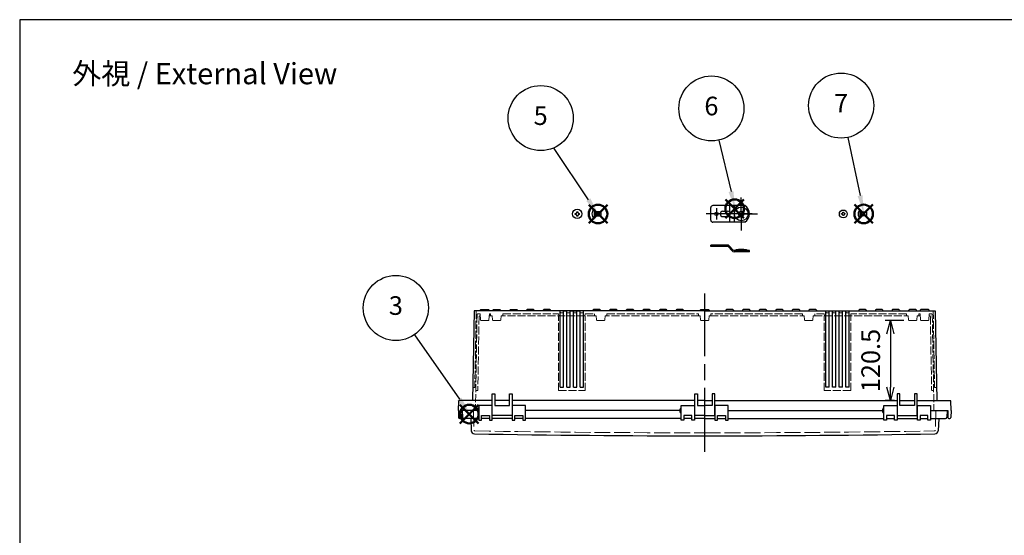
# Model space of a CAD drawing. Units: millimetres. Extents: x 0 to 6548, y 0 to 2240.
# Drawn here: x 0 to 1482, y 1464 to 2240 of the extents above; entities that cross this region are included whole.
import ezdxf

# ---------------------------------------------------------------- set-up
doc = ezdxf.new("R2010")
doc.units = ezdxf.units.MM
doc.header["$LTSCALE"] = 8
for name, pattern in [('AM_ISO02W050x2', [3.75, 3, -0.75]), ('AM_ISO08W050', [18, 12, -1.5, 3, -1.5]), ('AM_ISO08W050x2', [9, 6, -0.75, 1.5, -0.75])]:
    doc.linetypes.add(name, pattern=pattern)
doc.layers.add('AM_12', color=7, linetype='Continuous', lineweight=50, plot=False)
for name, color, linetype, lineweight in [('AM_5', 3, 'Continuous', 25), ('AM_7', 4, 'AM_ISO08W050', 25), ('外部取付足', 8, 'Continuous', 25), ('ﾄｯﾌﾟｶﾊﾞｰ', 7, 'Continuous', 25), ('ﾄｯﾌﾟｶﾊﾞｰ0', 7, 'AM_ISO02W050x2', 13), ('ﾋﾞｽ', 8, 'Continuous', 25), ('ﾋﾞｽ0', 8, 'AM_ISO02W050x2', 13), ('ﾎﾞﾃﾞｨｰ', 2, 'Continuous', 25), ('ﾎﾞﾃﾞｨｰ0', 2, 'AM_ISO02W050x2', 13)]:
    doc.layers.add(name, color=color, linetype=linetype, lineweight=lineweight)
doc.styles.add('ACISOTS', font='isocp.shx', dxfattribs={"height": 1, "bigfont": 'extfont.shx'})
doc.styles.get("Standard").update_dxf_attribs({"font": 'ISOCP.SHX', "bigfont": 'EXTFONT.SHX'})
doc.dimstyles.new('AM_ISO$0', dxfattribs={"dimscale": 8, "dimtxt": 3.5, "dimasz": 2.5, "dimexe": 1, "dimexo": 1, "dimgap": 1.5, "dimtad": 1, "dimdec": 1, "dimdsep": 46, "dimtxsty": 'STANDARD', "dimblk": 'OPEN30', "dimcen": 0, "dimclrd": 3, "dimclre": 3, "dimclrt": 2, "dimadec": 0, "dimazin": 2, "dimtp": 0.1, "dimtm": 0.1, "dimtfac": 0.71, "dimtmove": 0, "dimatfit": 3, "dimldrblk": 'OPEN30', "dimfxl": 1, "dimlwd": -1, "dimlwe": -1, "dimarcsym": 0})

# ---------------------------------------------------------------- blocks, each defined once
blk = doc.blocks.new('TK-A3')
blk.add_lwpolyline([(0, 0), (403, 0), (403, 280), (0, 280)], close=True)
blk = doc.blocks.new('A$C6FC6297E')
at = {"layer": 'ﾋﾞｽ'}
for p, q in [((-2.5, 0.6), (-2.2, 0.6)), ((-2.5, -0.6), (-2.5, 0.6)), ((-0.6, 2.2), (-0.6, 2.5)), ((-0.6, 2.5), (0.6, 2.5)), ((0.6, 2.5), (0.6, 2.2)), ((2.2, 0.6), (2.5, 0.6)), ((2.5, 0.6), (2.5, -0.6)), ((-2.2, -0.6), (-2.5, -0.6)), ((-0.6, -2.5), (-0.6, -2.2)), ((0.6, -2.5), (-0.6, -2.5)), ((0.6, -2.2), (0.6, -2.5)), ((2.5, -0.6), (2.2, -0.6))]:
    blk.add_line(p, q, dxfattribs=at)
blk.add_circle((0, 0), 5.9, dxfattribs=at)
for centre, start, end in [((-2.2, 2.2), 270, 0), ((2.2, 2.2), 180, 270), ((-2.2, -2.2), 0, 90), ((2.2, -2.2), 90, 180)]:
    blk.add_arc(centre, 1.59, start, end, dxfattribs=at)
blk = doc.blocks.new('A$C7CE25840')
at = {"layer": 'ﾋﾞｽ'}
for p, q in [((3.1, 5.9), (2.8, 5.9)), ((2.8, 5.9), (2.8, -5.9)), ((3.3, 2.1), (5.1, 2.5)), ((13.1, 2.5), (5.1, 2.5)), ((5.1, -2.5), (5.1, 2.5)), ((13.1, -2.5), (13.1, 2.5)), ((2.8, -5.9), (3.1, -5.9)), ((3.3, -2.1), (5.1, -2.5)), ((5.1, -2.5), (13.1, -2.5))]:
    blk.add_line(p, q, dxfattribs=at)
blk.add_lwpolyline([(3.1, 5.9), (3.1, -5.9)], dxfattribs=at)
for centre, radius, start, end in [((7.7, 0), 7.7, 129.9831, 230.0169), ((3.3, 2.3), 0.2, 180, 284.0362), ((3.3, -2.3), 0.2, 75.9638, 180)]:
    blk.add_arc(centre, radius, start, end, dxfattribs=at)
at = {"layer": 'ﾋﾞｽ0'}
for p, q in [((3.1, 2), (13.1, 2)), ((3.1, -2), (13.1, -2))]:
    blk.add_line(p, q, dxfattribs=at)
blk = doc.blocks.new('A$C1FC9038F')
at = {"layer": 'ﾋﾞｽ'}
for p, q in [((-3.2, -0.7), (-3.2, 0.7)), ((-3.2, 0.7), (-2.7, 0.7)), ((-0.7, 3.1), (0.7, 3.1)), ((-0.7, 2.7), (-0.7, 3.1)), ((0.7, 3.1), (0.7, 2.7)), ((2.7, 0.7), (3.1, 0.7)), ((3.1, 0.7), (3.1, -0.7)), ((-2.7, -0.7), (-3.2, -0.7)), ((-0.7, -3.2), (-0.7, -2.7)), ((0.7, -3.2), (-0.7, -3.2)), ((0.7, -2.7), (0.7, -3.2)), ((3.1, -0.7), (2.7, -0.7))]:
    blk.add_line(p, q, dxfattribs=at)
blk.add_circle((0, 0), 7, dxfattribs=at)
for centre, start, end in [((-2.7, 2.7), 270, 0), ((2.7, 2.7), 180, 270), ((-2.7, -2.7), 0, 90), ((2.7, -2.7), 90, 180)]:
    blk.add_arc(centre, 2, start, end, dxfattribs=at)
blk = doc.blocks.new('A$C73DC1943')
at = {"layer": 'ﾋﾞｽ'}
for p, q in [((-10.4, 7), (-10.4, -7)), ((-10.4, 7), (-10, 7)), ((-9.7, 2.5), (-7.5, 3)), ((0, 3), (-7.5, 3)), ((-7.5, -3), (-7.5, 3)), ((0, -3), (0, 3)), ((-10.4, -7), (-10, -7)), ((-9.7, -2.5), (-7.5, -3)), ((-7.5, -3), (0, -3))]:
    blk.add_line(p, q, dxfattribs=at)
blk.add_lwpolyline([(-10, 7), (-10, -7)], dxfattribs=at)
for centre, radius, start, end in [((-4.6, 0), 9.1, 129.7151, 230.2849), ((-9.8, 2.7), 0.25, 180, 283.4957), ((-9.8, -2.7), 0.25, 76.5043, 180)]:
    blk.add_arc(centre, radius, start, end, dxfattribs=at)
at = {"layer": 'ﾋﾞｽ0'}
for p, q in [((-10, 2.4), (0, 2.4)), ((-10, -2.4), (0, -2.4))]:
    blk.add_line(p, q, dxfattribs=at)
blk = doc.blocks.new('*S472423')
at = {"layer": 'AM_12', "color": 4}
for p, q in [((2440.7, 1340.8), (2468.7, 1368.8)), ((2440.7, 1368.8), (2468.7, 1340.8))]:
    blk.add_line(p, q, dxfattribs=at)
blk.add_circle((2454.7, 1354.8), 14, dxfattribs=at)
blk = doc.blocks.new('*S492625')
at = {"layer": 'AM_12', "color": 4}
for p, q in [((1779.1, 375.2), (1807.1, 403.2)), ((1779.1, 403.2), (1807.1, 375.2))]:
    blk.add_line(p, q, dxfattribs=at)
blk.add_circle((1793.1, 389.2), 14, dxfattribs=at)
blk = doc.blocks.new('*S502726')
at = {"layer": 'AM_12', "color": 4}
for p, q in [((1984.7, 383.1), (2012.7, 411.1)), ((1984.7, 411.1), (2012.7, 383.1))]:
    blk.add_line(p, q, dxfattribs=at)
blk.add_circle((1998.7, 397.1), 14, dxfattribs=at)
blk = doc.blocks.new('*S512827')
at = {"layer": 'AM_12', "color": 4}
for p, q in [((2178.8, 375.3), (2206.8, 403.3)), ((2178.8, 403.3), (2206.8, 375.3))]:
    blk.add_line(p, q, dxfattribs=at)
blk.add_circle((2192.8, 389.3), 14, dxfattribs=at)
blk = doc.blocks.new('*S543130')
at = {"layer": 'AM_5', "color": 3}
blk.add_line((2372.2, 1474.3), (2439.8, 1377.4), dxfattribs=at)
blk.add_circle((2344.2, 1514.5), 49, dxfattribs=at)
at = {"layer": 'AM_5', "color": 3, "linetype": 'Continuous'}
blk.add_trace([(2436.7, 1375.3), (2442.8, 1379.5), (2455.8, 1354.4)], dxfattribs=at)
at = {"layer": 'AM_5', "color": 7, "insert": (2344.2, 1514.5), "char_height": 28, "attachment_point": 5, "style": 'ACISOTS'}
blk.add_mtext('3', dxfattribs=at)
blk = doc.blocks.new('*S563332')
at = {"layer": 'AM_5', "color": 3}
for p, q in [((1726.3, 488.6), (1726.7, 487.8)), ((1726.7, 487.8), (1778.5, 410.7))]:
    blk.add_line(p, q, dxfattribs=at)
blk.add_circle((1706.8, 533.6), 49, dxfattribs=at)
at = {"layer": 'AM_5', "color": 3, "linetype": 'Continuous'}
blk.add_trace([(1775.4, 408.7), (1781.5, 412.8), (1794.1, 387.5)], dxfattribs=at)
at = {"layer": 'AM_5', "color": 7, "insert": (1706.8, 533.6), "char_height": 28, "attachment_point": 5, "style": 'ACISOTS'}
blk.add_mtext('5', dxfattribs=at)
blk = doc.blocks.new('*S573433')
at = {"layer": 'AM_5', "color": 3}
blk.add_line((1975, 500.4), (1993.2, 423.1), dxfattribs=at)
blk.add_circle((1963.7, 548.1), 49, dxfattribs=at)
at = {"layer": 'AM_5', "color": 3, "linetype": 'Continuous'}
blk.add_trace([(1989.6, 422.3), (1996.8, 424), (1999.6, 395.9)], dxfattribs=at)
at = {"layer": 'AM_5', "color": 7, "insert": (1963.7, 548.1), "char_height": 28, "attachment_point": 5, "style": 'ACISOTS'}
blk.add_mtext('6', dxfattribs=at)
blk = doc.blocks.new('*S583534')
at = {"layer": 'AM_5', "color": 3}
blk.add_line((2169, 504.4), (2187.4, 416.9), dxfattribs=at)
blk.add_circle((2158.9, 552.4), 49, dxfattribs=at)
at = {"layer": 'AM_5', "color": 3, "linetype": 'Continuous'}
blk.add_trace([(2183.8, 416.1), (2191, 417.7), (2193.2, 389.5)], dxfattribs=at)
at = {"layer": 'AM_5', "color": 7, "insert": (2158.9, 552.4), "char_height": 28, "attachment_point": 5, "style": 'ACISOTS'}
blk.add_mtext('7', dxfattribs=at)
blk = doc.blocks.new('_Open30')
at = {"color": 0, "linetype": 'ByBlock', "lineweight": -2}
for p, q in [((-1, 0.268), (0, 0)), ((0, 0), (-1, -0.268)), ((0, 0), (-1, 0))]:
    blk.add_line(p, q, dxfattribs=at)
blk = doc.blocks.new('*D48')
at = {"layer": 'AM_5', "color": 3}
for p, q in [((1330.6, 1787.1), (1302.2, 1787.1)), ((1310.2, 1767.1), (1310.2, 1686.6)), ((1316.5, 1666.6), (1302.2, 1666.6))]:
    blk.add_line(p, q, dxfattribs=at)
at = {"layer": 'Defpoints', "color": 0}
for p in [(1338.6, 1787.1), (1310.2, 1666.6), (1324.5, 1666.6)]:
    blk.add_point(p, dxfattribs=at)
at = {"layer": 'AM_5', "color": 3, "xscale": 20, "yscale": 20, "zscale": 20}
for p, rotation in [((1310.2, 1787.1), 90), ((1310.2, 1666.6), 270)]:
    blk.add_blockref('_Open30', p, dxfattribs=dict(at, rotation=rotation))
at = {"layer": 'AM_5', "color": 2, "insert": (1284.2, 1726.9), "char_height": 28, "attachment_point": 5, "rotation": 90}
blk.add_mtext('120.5', dxfattribs=at)

msp = doc.modelspace()

# ---------------------------------------------------------------- linework, layer by layer
at = {"layer": 'AM_7', "linetype": 'AM_ISO08W050x2'}
for p, q in [((1085.712, 1947.596), (1085.712, 1972.329)), ((1048.512, 1956.096), (1048.512, 1939.096)), ((1085.712, 1947.596), (1060.979, 1947.596)), ((1085.712, 1947.596), (1110.445, 1947.596)), ((1085.712, 1947.596), (1085.712, 1922.863))]:
    msp.add_line(p, q, dxfattribs=at)
at = {"layer": 'AM_7'}
for p, q in [((1102.012, 1947.596), (1033.012, 1947.596)), ((1030.787, 1589.579), (1030.787, 1827.569))]:
    msp.add_line(p, q, dxfattribs=at)
at = {"layer": '外部取付足'}
for p, q in [((1040.012, 1938.096), (1040.012, 1957.096)), ((1091.303, 1960.096), (1043.012, 1960.096)), ((1068.012, 1960.096), (1068.012, 1950.547)), ((1075.012, 1960.096), (1075.012, 1935.096)), ((1058.012, 1951.596), (1065.312, 1951.596)), ((1058.012, 1943.596), (1065.373, 1943.596)), ((1068.012, 1946.307), (1068.012, 1946.234)), ((1068.012, 1944.645), (1068.012, 1935.096)), ((1091.303, 1935.096), (1043.012, 1935.096)), ((1040.012, 1898.756), (1040.012, 1900.756)), ((1064.835, 1900.756), (1040.012, 1900.756)), ((1064.835, 1898.756), (1040.012, 1898.756)), ((1071.625, 1892.293), (1066.717, 1897.902)), ((1068.222, 1899.219), (1073.13, 1893.61)), ((1098.012, 1892.756), (1075.012, 1892.756)), ((1098.012, 1890.756), (1075.012, 1890.756)), ((1098.012, 1890.756), (1098.012, 1892.756))]:
    msp.add_line(p, q, dxfattribs=at)
msp.add_lwpolyline([(1075.462, 1892.756), (1078.462, 1894.256), (1081.712, 1894.756), (1089.712, 1894.756), (1092.962, 1894.256), (1095.962, 1892.756)], dxfattribs=at)
for centre, radius in [((1085.712, 1947.596), 10.25), ((1048.512, 1947.596), 2.5), ((1085.712, 1947.596), 4)]:
    msp.add_circle(centre, radius, dxfattribs=at)
for centre, radius, start, end in [((1043.012, 1957.096), 3, 90, 180), ((1083.012, 1947.596), 15, 303.55731, 56.44269), ((1058.012, 1947.596), 4, 90, 180), ((1058.012, 1947.596), 4, 180, 270), ((1065.312, 1947.596), 4, 0, 90), ((1065.312, 1947.596), 4, 270, 0), ((1043.012, 1938.096), 3, 180, 270), ((1064.835, 1896.256), 4.5, 41.185925, 90), ((1064.835, 1896.256), 2.5, 41.185925, 90), ((1075.012, 1895.256), 4.5, 221.185925, 270), ((1075.012, 1895.256), 2.5, 221.185925, 270)]:
    msp.add_arc(centre, radius, start, end, dxfattribs=at)
at = {"layer": 'ﾄｯﾌﾟｶﾊﾞｰ'}
for p, q in [((688.587, 1651.579), (665.787, 1651.579)), ((665.787, 1651.579), (666.317, 1641.475)), ((690.787, 1659.079), (690.787, 1637.279)), ((710.787, 1659.079), (690.787, 1659.079)), ((710.787, 1637.279), (710.787, 1659.079)), ((741.287, 1659.079), (741.287, 1637.279)), ((761.287, 1659.079), (741.287, 1659.079)), ((761.287, 1637.279), (761.287, 1659.079)), ((993.337, 1651.579), (761.287, 1651.579)), ((995.537, 1637.279), (995.537, 1659.079)), ((995.537, 1659.079), (1015.537, 1659.079)), ((1015.537, 1659.079), (1015.537, 1637.279)), ((1046.037, 1659.079), (1046.037, 1637.279)), ((1066.037, 1659.079), (1046.037, 1659.079)), ((1066.037, 1637.279), (1066.037, 1659.079)), ((1066.037, 1651.579), (1298.087, 1651.579)), ((1300.287, 1637.279), (1300.287, 1659.079)), ((1300.287, 1659.079), (1320.287, 1659.079)), ((1320.287, 1659.079), (1320.287, 1637.279)), ((1350.787, 1637.279), (1350.787, 1659.079)), ((1350.787, 1659.079), (1370.787, 1659.079)), ((1370.787, 1659.079), (1370.787, 1637.279)), ((1370.787, 1651.579), (1395.787, 1651.579)), ((1395.787, 1651.579), (1395.257, 1641.475)), ((690.787, 1639.579), (668.314, 1639.579)), ((678.693, 1639.579), (679.331, 1621.324)), ((690.787, 1637.279), (694.787, 1637.279)), ((694.787, 1637.279), (694.787, 1644.079)), ((694.787, 1644.079), (706.787, 1644.079)), ((706.787, 1639.579), (694.787, 1639.579)), ((706.787, 1644.079), (706.787, 1637.279)), ((706.787, 1637.279), (710.787, 1637.279)), ((741.287, 1639.579), (710.787, 1639.579)), ((741.287, 1637.279), (745.287, 1637.279)), ((745.287, 1637.279), (745.287, 1644.079)), ((745.287, 1644.079), (757.287, 1644.079)), ((757.287, 1639.579), (745.287, 1639.579)), ((757.287, 1644.079), (757.287, 1637.279)), ((757.287, 1637.279), (761.287, 1637.279)), ((995.537, 1639.579), (761.287, 1639.579)), ((999.537, 1637.279), (995.537, 1637.279)), ((1011.537, 1644.079), (999.537, 1644.079)), ((999.537, 1644.079), (999.537, 1637.279)), ((1011.537, 1639.579), (999.537, 1639.579)), ((1011.537, 1637.279), (1011.537, 1644.079)), ((1015.537, 1637.279), (1011.537, 1637.279)), ((1030.787, 1639.579), (1015.537, 1639.579)), ((1030.787, 1639.579), (1046.037, 1639.579)), ((1046.037, 1637.279), (1050.037, 1637.279)), ((1050.037, 1637.279), (1050.037, 1644.079)), ((1050.037, 1644.079), (1062.037, 1644.079)), ((1050.037, 1639.579), (1062.037, 1639.579)), ((1062.037, 1644.079), (1062.037, 1637.279)), ((1062.037, 1637.279), (1066.037, 1637.279)), ((1066.037, 1639.579), (1300.287, 1639.579)), ((1304.287, 1637.279), (1300.287, 1637.279)), ((1316.287, 1644.079), (1304.287, 1644.079)), ((1304.287, 1644.079), (1304.287, 1637.279)), ((1304.287, 1639.579), (1316.287, 1639.579)), ((1316.287, 1637.279), (1316.287, 1644.079)), ((1320.287, 1637.279), (1316.287, 1637.279)), ((1320.287, 1639.579), (1350.787, 1639.579)), ((1354.787, 1637.279), (1350.787, 1637.279)), ((1366.787, 1644.079), (1354.787, 1644.079)), ((1354.787, 1644.079), (1354.787, 1637.279)), ((1354.787, 1639.579), (1366.787, 1639.579)), ((1366.787, 1637.279), (1366.787, 1644.079)), ((1370.787, 1637.279), (1366.787, 1637.279)), ((1370.787, 1639.579), (1393.26, 1639.579)), ((1382.881, 1639.579), (1382.243, 1621.324))]:
    msp.add_line(p, q, dxfattribs=at)
for centre, radius, start, end in [((668.314, 1641.579), 2, 183, 270), ((1393.26, 1641.579), 2, 270, 357), ((684.328, 1621.498), 5, 182, 269.034644), ((1030.787, 22182.578), 20568.999, 269.0346436, 270), ((1030.787, 22182.578), 20568.999, 270, 270.9653564), ((1377.246, 1621.498), 5, 270.965356, 358)]:
    msp.add_arc(centre, radius, start, end, dxfattribs=at)
at = {"layer": 'ﾄｯﾌﾟｶﾊﾞｰ0'}
for p, q in [((682.777, 1651.579), (683.812, 1621.955)), ((1378.797, 1651.579), (1377.762, 1621.955))]:
    msp.add_line(p, q, dxfattribs=at)
for centre, radius, start, end in [((684.811, 1621.99), 1, 182, 269.035966), ((1030.787, 22182.578), 20564.499, 269.0359664, 270), ((1030.787, 22182.578), 20564.499, 270, 270.9640336), ((1376.763, 1621.99), 1, 270.964034, 358)]:
    msp.add_arc(centre, radius, start, end, dxfattribs=at)
at = {"layer": 'ﾎﾞﾃﾞｨｰ'}
for p, q in [((683.905, 1801.579), (681.548, 1666.579)), ((1030.787, 1801.579), (683.905, 1801.579)), ((692.821, 1801.579), (693.157, 1802.832)), ((694.118, 1803.569), (705.455, 1803.569)), ((706.416, 1802.832), (706.752, 1801.579)), ((711.817, 1801.579), (712.152, 1802.828)), ((713.117, 1803.569), (722.457, 1803.569)), ((723.757, 1801.579), (723.422, 1802.828)), ((737.653, 1802.832), (737.317, 1801.579)), ((738.614, 1803.569), (747.96, 1803.569)), ((748.921, 1802.832), (749.257, 1801.579)), ((762.653, 1802.832), (762.317, 1801.579)), ((772.96, 1803.569), (763.614, 1803.569)), ((773.921, 1802.832), (774.257, 1801.579)), ((773.921, 1802.832), (774.257, 1801.579)), ((787.653, 1802.832), (787.317, 1801.579)), ((797.96, 1803.569), (788.614, 1803.569)), ((798.921, 1802.832), (799.257, 1801.579)), ((813.287, 1686.579), (813.287, 1801.579)), ((818.287, 1801.579), (823.287, 1801.579)), ((818.287, 1801.579), (823.287, 1801.579)), ((823.287, 1801.579), (818.287, 1801.579)), ((818.287, 1801.579), (823.287, 1801.579)), ((818.287, 1686.579), (818.287, 1801.579)), ((823.287, 1686.579), (823.287, 1801.579)), ((828.287, 1801.579), (843.287, 1801.579)), ((828.287, 1801.579), (833.287, 1801.579)), ((828.287, 1801.579), (830.787, 1801.579)), ((828.287, 1686.579), (828.287, 1801.579)), ((840.737, 1801.579), (830.787, 1801.579)), ((833.287, 1801.579), (830.787, 1801.579)), ((843.287, 1801.579), (830.787, 1801.579)), ((833.287, 1686.579), (833.287, 1801.579)), ((843.287, 1801.579), (838.287, 1801.579)), ((838.287, 1801.579), (843.287, 1801.579)), ((838.287, 1686.579), (838.287, 1801.579)), ((843.287, 1686.579), (843.287, 1801.579)), ((848.287, 1686.579), (848.287, 1801.579)), ((862.653, 1802.832), (862.317, 1801.579)), ((872.96, 1803.569), (863.614, 1803.569)), ((873.921, 1802.832), (874.257, 1801.579)), ((887.653, 1802.832), (887.317, 1801.579)), ((887.653, 1802.832), (887.317, 1801.579)), ((897.96, 1803.569), (888.614, 1803.569)), ((898.921, 1802.832), (899.257, 1801.579)), ((912.653, 1802.832), (912.317, 1801.579)), ((922.96, 1803.569), (913.614, 1803.569)), ((923.921, 1802.832), (924.257, 1801.579)), ((937.653, 1802.832), (937.317, 1801.579)), ((947.96, 1803.569), (938.614, 1803.569)), ((948.921, 1802.832), (949.257, 1801.579)), ((962.653, 1802.832), (962.317, 1801.579)), ((962.653, 1802.832), (962.317, 1801.579)), ((972.96, 1803.569), (963.614, 1803.569)), ((973.921, 1802.832), (974.257, 1801.579)), ((987.653, 1802.832), (987.317, 1801.579)), ((997.96, 1803.569), (988.614, 1803.569)), ((998.921, 1802.832), (999.257, 1801.579)), ((1023.822, 1801.579), (1024.157, 1802.832)), ((1025.119, 1803.569), (1036.455, 1803.569)), ((1030.787, 1801.579), (1062.317, 1801.579)), ((1037.417, 1802.832), (1037.752, 1801.579)), ((1062.653, 1802.832), (1062.317, 1801.579)), ((1062.317, 1801.579), (1087.317, 1801.579)), ((1072.96, 1803.569), (1063.614, 1803.569)), ((1073.921, 1802.832), (1074.257, 1801.579)), ((1087.653, 1802.832), (1087.317, 1801.579)), ((1087.317, 1801.579), (1112.317, 1801.579)), ((1097.96, 1803.569), (1088.614, 1803.569)), ((1098.921, 1802.832), (1099.257, 1801.579)), ((1112.653, 1802.832), (1112.317, 1801.579)), ((1112.317, 1801.579), (1137.317, 1801.579)), ((1122.96, 1803.569), (1113.614, 1803.569)), ((1123.921, 1802.832), (1124.257, 1801.579)), ((1137.653, 1802.832), (1137.317, 1801.579)), ((1137.317, 1801.579), (1162.317, 1801.579)), ((1147.96, 1803.569), (1138.614, 1803.569)), ((1148.921, 1802.832), (1149.257, 1801.579)), ((1162.653, 1802.832), (1162.317, 1801.579)), ((1162.317, 1801.579), (1187.317, 1801.579)), ((1172.96, 1803.569), (1163.614, 1803.569)), ((1173.921, 1802.832), (1174.257, 1801.579)), ((1187.653, 1802.832), (1187.317, 1801.579)), ((1187.317, 1801.579), (1262.317, 1801.579)), ((1197.96, 1803.569), (1188.614, 1803.569)), ((1198.921, 1802.832), (1199.257, 1801.579)), ((1213.287, 1686.579), (1213.287, 1801.579)), ((1218.287, 1686.579), (1218.287, 1801.579)), ((1223.287, 1686.579), (1223.287, 1801.579)), ((1228.287, 1686.579), (1228.287, 1801.579)), ((1233.287, 1686.579), (1233.287, 1801.579)), ((1238.287, 1686.579), (1238.287, 1801.579)), ((1243.287, 1686.579), (1243.287, 1801.579)), ((1248.287, 1686.579), (1248.287, 1801.579)), ((1262.653, 1802.832), (1262.317, 1801.579)), ((1262.317, 1801.579), (1287.317, 1801.579)), ((1272.96, 1803.569), (1263.614, 1803.569)), ((1273.921, 1802.832), (1274.257, 1801.579)), ((1287.653, 1802.832), (1287.317, 1801.579)), ((1287.317, 1801.579), (1312.317, 1801.579)), ((1297.96, 1803.569), (1288.614, 1803.569)), ((1298.921, 1802.832), (1299.257, 1801.579)), ((1312.653, 1802.832), (1312.317, 1801.579)), ((1312.317, 1801.579), (1337.817, 1801.579)), ((1322.96, 1803.569), (1313.614, 1803.569)), ((1323.921, 1802.832), (1324.257, 1801.579)), ((1337.817, 1801.579), (1338.152, 1802.828)), ((1337.817, 1801.579), (1354.822, 1801.579)), ((1348.457, 1803.569), (1339.117, 1803.569)), ((1349.757, 1801.579), (1349.422, 1802.828)), ((1349.757, 1801.579), (1354.822, 1801.579)), ((1355.157, 1802.828), (1354.822, 1801.579)), ((1354.822, 1801.579), (1377.669, 1801.579)), ((1367.452, 1803.569), (1356.123, 1803.569)), ((1368.753, 1801.579), (1368.418, 1802.828)), ((1377.669, 1801.579), (1380.026, 1666.579)), ((711.037, 1644.079), (711.037, 1676.579)), ((711.037, 1676.579), (715.037, 1676.579)), ((715.037, 1676.579), (715.037, 1659.079)), ((737.037, 1659.079), (737.037, 1676.579)), ((737.037, 1676.579), (741.037, 1676.579)), ((741.037, 1676.579), (741.037, 1644.079)), ((813.287, 1686.579), (818.287, 1686.579)), ((823.287, 1686.579), (828.287, 1686.579)), ((833.287, 1686.579), (838.287, 1686.579)), ((843.287, 1686.579), (848.287, 1686.579)), ((1015.787, 1644.079), (1015.787, 1676.579)), ((1015.787, 1676.579), (1019.787, 1676.579)), ((1019.787, 1676.579), (1019.787, 1659.079)), ((1045.787, 1676.579), (1041.787, 1676.579)), ((1041.787, 1676.579), (1041.787, 1659.079)), ((1045.787, 1644.079), (1045.787, 1676.579)), ((1218.287, 1686.579), (1213.287, 1686.579)), ((1228.287, 1686.579), (1223.287, 1686.579)), ((1238.287, 1686.579), (1233.287, 1686.579)), ((1248.287, 1686.579), (1243.287, 1686.579)), ((1324.537, 1676.579), (1320.537, 1676.579)), ((1320.537, 1676.579), (1320.537, 1644.079)), ((1324.537, 1659.079), (1324.537, 1676.579)), ((1350.537, 1676.579), (1346.537, 1676.579)), ((1346.537, 1676.579), (1346.537, 1659.079)), ((1350.537, 1644.079), (1350.537, 1676.579)), ((660.087, 1651.579), (660.594, 1666.099)), ((711.037, 1666.579), (661.091, 1666.579)), ((737.037, 1666.579), (715.037, 1666.579)), ((1015.787, 1666.579), (741.037, 1666.579)), ((1030.787, 1666.579), (1019.787, 1666.579)), ((1030.787, 1666.579), (1041.787, 1666.579)), ((1045.787, 1666.579), (1320.537, 1666.579)), ((1324.537, 1666.579), (1346.537, 1666.579)), ((1350.537, 1666.579), (1400.483, 1666.579)), ((1401.487, 1651.579), (1400.98, 1666.099)), ((660.087, 1651.579), (660.271, 1641.053)), ((665.087, 1651.579), (664.903, 1641.053)), ((688.587, 1651.579), (665.087, 1651.579)), ((710.787, 1654.079), (711.037, 1654.079)), ((710.787, 1649.079), (711.037, 1649.079)), ((715.037, 1659.079), (737.037, 1659.079)), ((741.037, 1654.079), (741.287, 1654.079)), ((741.037, 1649.079), (741.287, 1649.079)), ((993.337, 1651.579), (761.287, 1651.579)), ((1015.537, 1654.079), (1015.787, 1654.079)), ((1015.537, 1649.079), (1015.787, 1649.079)), ((1019.787, 1659.079), (1030.787, 1659.079)), ((1041.787, 1659.079), (1030.787, 1659.079)), ((1046.037, 1654.079), (1045.787, 1654.079)), ((1046.037, 1649.079), (1045.787, 1649.079)), ((1066.037, 1651.579), (1298.087, 1651.579)), ((1320.537, 1654.079), (1320.287, 1654.079)), ((1320.537, 1649.079), (1320.287, 1649.079)), ((1346.537, 1659.079), (1324.537, 1659.079)), ((1350.787, 1654.079), (1350.537, 1654.079)), ((1350.787, 1649.079), (1350.537, 1649.079)), ((1370.787, 1651.579), (1396.487, 1651.579)), ((1396.487, 1651.579), (1396.671, 1641.053)), ((1401.487, 1651.579), (1401.303, 1641.053)), ((663.403, 1639.579), (661.77, 1639.579)), ((741.037, 1644.079), (711.037, 1644.079)), ((1030.787, 1644.079), (1015.787, 1644.079)), ((1030.787, 1644.079), (1045.787, 1644.079)), ((1320.537, 1644.079), (1350.537, 1644.079)), ((1398.17, 1639.579), (1399.803, 1639.579))]:
    msp.add_line(p, q, dxfattribs=at)
for centre, radius, start, end in [((694.118, 1802.574), 0.995, 90, 165), ((705.455, 1802.574), 0.995, 15, 90), ((713.117, 1802.569), 1, 90, 165), ((722.457, 1802.569), 1, 15, 90), ((738.614, 1802.574), 0.995, 90, 165), ((747.96, 1802.574), 0.995, 15, 90), ((763.614, 1802.574), 0.995, 90, 165), ((772.96, 1802.574), 0.995, 15, 90), ((788.614, 1802.574), 0.995, 90, 165), ((797.96, 1802.574), 0.995, 15, 90), ((863.614, 1802.574), 0.995, 90, 165), ((872.96, 1802.574), 0.995, 15, 90), ((888.614, 1802.574), 0.995, 90, 165), ((897.96, 1802.574), 0.995, 15, 90), ((913.614, 1802.574), 0.995, 90, 165), ((922.96, 1802.574), 0.995, 15, 90), ((938.614, 1802.574), 0.995, 90, 165), ((947.96, 1802.574), 0.995, 15, 90), ((963.614, 1802.574), 0.995, 90, 165), ((972.96, 1802.574), 0.995, 15, 90), ((988.614, 1802.574), 0.995, 90, 165), ((997.96, 1802.574), 0.995, 15, 90), ((1025.119, 1802.574), 0.995, 90, 165), ((1036.455, 1802.574), 0.995, 15, 90), ((1063.614, 1802.574), 0.995, 90, 165), ((1072.96, 1802.574), 0.995, 15, 90), ((1088.614, 1802.574), 0.995, 90, 165), ((1097.96, 1802.574), 0.995, 15, 90), ((1113.614, 1802.574), 0.995, 90, 165), ((1122.96, 1802.574), 0.995, 15, 90), ((1138.614, 1802.574), 0.995, 90, 165), ((1147.96, 1802.574), 0.995, 15, 90), ((1163.614, 1802.574), 0.995, 90, 165), ((1172.96, 1802.574), 0.995, 15, 90), ((1188.614, 1802.574), 0.995, 90, 165), ((1197.96, 1802.574), 0.995, 15, 90), ((1263.614, 1802.574), 0.995, 90, 165), ((1272.96, 1802.574), 0.995, 15, 90), ((1288.614, 1802.574), 0.995, 90, 165), ((1297.96, 1802.574), 0.995, 15, 90), ((1313.614, 1802.574), 0.995, 90, 165), ((1322.96, 1802.574), 0.995, 15, 90), ((1339.117, 1802.569), 1, 90, 165), ((1348.457, 1802.569), 1, 15, 90), ((1356.123, 1802.569), 1, 90, 164.999622), ((1367.452, 1802.569), 1, 15, 90), ((661.091, 1666.082), 0.498, 90, 178), ((1400.483, 1666.082), 0.498, 2, 90), ((661.77, 1641.079), 1.5, 181, 270), ((663.403, 1641.079), 1.5, 270, 359), ((1398.17, 1641.079), 1.5, 181, 270), ((1399.803, 1641.079), 1.5, 270, 359)]:
    msp.add_arc(centre, radius, start, end, dxfattribs=at)
for centre in [(690.787, 1651.579), (995.537, 1651.579), (1300.287, 1651.579)]:
    msp.add_ellipse(centre, major_axis=(0, 3.85), ratio=0.57142857, start_param=6.28318531, end_param=9.42477796, dxfattribs=at)
at = {"layer": 'ﾎﾞﾃﾞｨｰ0', "ltscale": 0.5}
for p, q in [((686.905, 1801.579), (684.889, 1686.079)), ((688.31, 1796.097), (685.787, 1651.579)), ((692.821, 1797.079), (689.309, 1797.079)), ((691.258, 1793.097), (689.328, 1682.562)), ((693.084, 1794.079), (692.257, 1794.079)), ((693.612, 1788.042), (692.821, 1797.079)), ((705.961, 1788.042), (706.752, 1797.079)), ((711.084, 1794.079), (706.489, 1794.079)), ((708.537, 1797.079), (706.752, 1797.079)), ((708.537, 1797.079), (706.752, 1797.079)), ((708.537, 1795.079), (708.537, 1797.079)), ((711.084, 1794.079), (709.537, 1794.079)), ((711.084, 1794.079), (711.612, 1788.042)), ((723.961, 1788.042), (724.49, 1794.079)), ((724.49, 1794.079), (726.037, 1794.079)), ((866.037, 1794.079), (726.037, 1794.079)), ((727.037, 1795.079), (727.037, 1797.079)), ((727.037, 1797.079), (810.787, 1797.079)), ((811.049, 1794.079), (810.787, 1797.079)), ((811.049, 1794.079), (810.787, 1797.079)), ((810.787, 1681.579), (810.787, 1794.079)), ((813.549, 1798.579), (813.287, 1801.579)), ((818.025, 1798.579), (813.549, 1798.579)), ((818.287, 1801.579), (818.025, 1798.579)), ((823.549, 1798.579), (823.287, 1801.579)), ((828.025, 1798.579), (823.549, 1798.579)), ((828.287, 1801.579), (828.025, 1798.579)), ((833.549, 1798.579), (833.287, 1801.579)), ((838.025, 1798.579), (833.549, 1798.579)), ((838.287, 1801.579), (838.025, 1798.579)), ((843.549, 1798.579), (843.287, 1801.579)), ((848.025, 1798.579), (843.549, 1798.579)), ((848.287, 1801.579), (848.025, 1798.579)), ((850.787, 1797.079), (850.525, 1794.079)), ((850.787, 1797.079), (850.525, 1794.079)), ((850.787, 1797.079), (865.037, 1797.079)), ((850.787, 1681.579), (850.787, 1794.079)), ((865.037, 1795.079), (865.037, 1797.079)), ((867.584, 1794.079), (866.037, 1794.079)), ((867.584, 1794.079), (868.112, 1788.042)), ((880.461, 1788.042), (880.99, 1794.079)), ((880.99, 1794.079), (882.537, 1794.079)), ((1022.537, 1794.079), (882.537, 1794.079)), ((883.537, 1797.079), (1021.537, 1797.079)), ((883.537, 1795.079), (883.537, 1797.079)), ((1021.537, 1795.079), (1021.537, 1797.079)), ((1024.084, 1794.079), (1022.537, 1794.079)), ((1024.084, 1794.079), (1024.612, 1788.042)), ((1037.49, 1794.079), (1036.961, 1788.042)), ((1037.49, 1794.079), (1039.037, 1794.079)), ((1039.037, 1794.079), (1179.037, 1794.079)), ((1040.037, 1795.079), (1040.037, 1797.079)), ((1178.037, 1797.079), (1040.037, 1797.079)), ((1178.037, 1795.079), (1178.037, 1797.079)), ((1180.584, 1794.079), (1179.037, 1794.079)), ((1181.112, 1788.042), (1180.584, 1794.079)), ((1193.99, 1794.079), (1193.461, 1788.042)), ((1193.99, 1794.079), (1195.537, 1794.079)), ((1195.537, 1794.079), (1335.537, 1794.079)), ((1210.787, 1797.079), (1196.537, 1797.079)), ((1196.537, 1795.079), (1196.537, 1797.079)), ((1210.787, 1797.079), (1211.049, 1794.079)), ((1210.787, 1797.079), (1211.049, 1794.079)), ((1210.787, 1681.579), (1210.787, 1794.079)), ((1213.287, 1801.579), (1213.549, 1798.579)), ((1213.549, 1798.579), (1218.025, 1798.579)), ((1218.025, 1798.579), (1218.287, 1801.579)), ((1223.287, 1801.579), (1223.549, 1798.579)), ((1223.549, 1798.579), (1228.025, 1798.579)), ((1228.025, 1798.579), (1228.287, 1801.579)), ((1233.287, 1801.579), (1233.549, 1798.579)), ((1233.549, 1798.579), (1238.025, 1798.579)), ((1238.025, 1798.579), (1238.287, 1801.579)), ((1243.287, 1801.579), (1243.549, 1798.579)), ((1243.549, 1798.579), (1248.025, 1798.579)), ((1248.025, 1798.579), (1248.287, 1801.579)), ((1250.525, 1794.079), (1250.787, 1797.079)), ((1250.525, 1794.079), (1250.787, 1797.079)), ((1334.537, 1797.079), (1250.787, 1797.079)), ((1250.787, 1681.579), (1250.787, 1794.079)), ((1334.537, 1795.079), (1334.537, 1797.079)), ((1337.084, 1794.079), (1335.537, 1794.079)), ((1337.612, 1788.042), (1337.084, 1794.079)), ((1350.49, 1794.079), (1349.961, 1788.042)), ((1350.49, 1794.079), (1355.085, 1794.079)), ((1350.49, 1794.079), (1352.037, 1794.079)), ((1353.037, 1797.079), (1354.822, 1797.079)), ((1353.037, 1795.079), (1353.037, 1797.079)), ((1353.037, 1797.079), (1354.822, 1797.079)), ((1355.613, 1788.042), (1354.822, 1797.079)), ((1367.962, 1788.042), (1368.753, 1797.079)), ((1368.49, 1794.079), (1369.316, 1794.079)), ((1368.753, 1797.079), (1372.265, 1797.079)), ((1370.316, 1793.097), (1372.246, 1682.562)), ((1373.264, 1796.097), (1375.787, 1651.579)), ((1374.669, 1801.579), (1376.685, 1686.079)), ((694.608, 1787.129), (704.965, 1787.129)), ((712.609, 1787.129), (722.965, 1787.129)), ((869.109, 1787.129), (879.465, 1787.129)), ((1025.609, 1787.129), (1030.787, 1787.129)), ((1035.965, 1787.129), (1030.787, 1787.129)), ((1192.465, 1787.129), (1182.109, 1787.129)), ((1348.965, 1787.129), (1338.609, 1787.129)), ((1366.966, 1787.129), (1356.609, 1787.129)), ((684.889, 1686.079), (682.38, 1686.079)), ((688.328, 1681.579), (686.311, 1681.579)), ((810.787, 1681.579), (850.787, 1681.579)), ((1250.787, 1681.579), (1210.787, 1681.579)), ((1373.246, 1681.579), (1375.263, 1681.579)), ((1376.685, 1686.079), (1379.194, 1686.079))]:
    msp.add_line(p, q, dxfattribs=at)
for centre, radius, start, end in [((689.309, 1796.079), 1, 90, 179), ((692.257, 1793.079), 1, 90, 179), ((709.537, 1795.079), 1, 180, 270), ((726.037, 1795.079), 1, 270, 360), ((866.037, 1795.079), 1, 180, 270), ((882.537, 1795.079), 1, 270, 360), ((1022.537, 1795.079), 1, 180, 270), ((1039.037, 1795.079), 1, 270, 0), ((1179.037, 1795.079), 1, 180, 270), ((1195.537, 1795.079), 1, 270, 0), ((1335.537, 1795.079), 1, 180, 270), ((1352.037, 1795.079), 1, 270, 0), ((1369.316, 1793.079), 1, 1, 90), ((1372.265, 1796.079), 1, 1, 90), ((694.608, 1788.129), 1, 185, 270), ((704.965, 1788.129), 1, 270, 355), ((712.609, 1788.129), 1, 185, 270), ((722.965, 1788.129), 1, 270, 355), ((869.109, 1788.129), 1, 185, 270), ((879.465, 1788.129), 1, 270, 355), ((1025.609, 1788.129), 1, 185, 270), ((1035.965, 1788.129), 1, 270, 355), ((1182.109, 1788.129), 1, 185, 270), ((1192.465, 1788.129), 1, 270, 355), ((1338.609, 1788.129), 1, 185, 270), ((1348.965, 1788.129), 1, 270, 355), ((1356.609, 1788.129), 1, 185, 270), ((1366.966, 1788.129), 1, 270, 355), ((682.38, 1685.579), 0.5, 90, 179), ((688.328, 1682.579), 1, 270, 359), ((1373.246, 1682.579), 1, 181, 270), ((1379.194, 1685.579), 0.5, 1, 90)]:
    msp.add_arc(centre, radius, start, end, dxfattribs=at)

# ---------------------------------------------------------------- block references
at = {"lineweight": 0, "xscale": 8, "yscale": 8, "zscale": 8}
msp.add_blockref('TK-A3', (0, 0), dxfattribs=at)
at = {"layer": 'AM_12'}
for name, p in [('*S492625', (-922.822, 1558.299)), ('*S502726', (-922.822, 1558.299)), ('*S512827', (-922.822, 1558.299)), ('*S472423', (-1778.152, 291.525))]:
    msp.add_blockref(name, p, dxfattribs=at)
at = {"layer": 'AM_5'}
for name, p in [('*S573433', (-922.822, 1558.299)), ('*S583534', (-922.822, 1558.299)), ('*S563332', (-922.822, 1558.299)), ('*S543130', (-1778.152, 291.525))]:
    msp.add_blockref(name, p, dxfattribs=at)
at = {"layer": 'AM_7'}
for name, p in [('A$C6FC6297E', (1239.293, 1947.596)), ('A$C7CE25840', (1261.493, 1947.596))]:
    msp.add_blockref(name, p, dxfattribs=at)
at = {"layer": '外部取付足'}
for name, p in [('A$C1FC9038F', (838.978, 1947.665)), ('A$C73DC1943', (874.878, 1947.665))]:
    msp.add_blockref(name, p, dxfattribs=at)

# ---------------------------------------------------------------- texts
at = {"layer": 'AM_5', "color": 2, "insert": (278.513, 2158.836), "char_height": 32, "attachment_point": 5}
msp.add_mtext('{\\fMS Gothic|b0|i0|c128|p49;\\C0;外視 / External View}', dxfattribs=at)

# ---------------------------------------------------------------- dimensions: what is measured, and where the dimension line sits
at = {"layer": 'AM_5'}
dim = msp.add_linear_dim(base=(1310.2285, 1666.5794), p1=(1338.6087, 1787.1292), p2=(1324.537, 1666.5794), angle=90, dimstyle='AM_ISO$0', dxfattribs=at)
dim.commit()
dim.dimension.update_dxf_attribs({"geometry": '*D48', "text_midpoint": (1310.2285, 1726.8543), "dimtype": 160})

doc.saveas('drawing.dxf')
